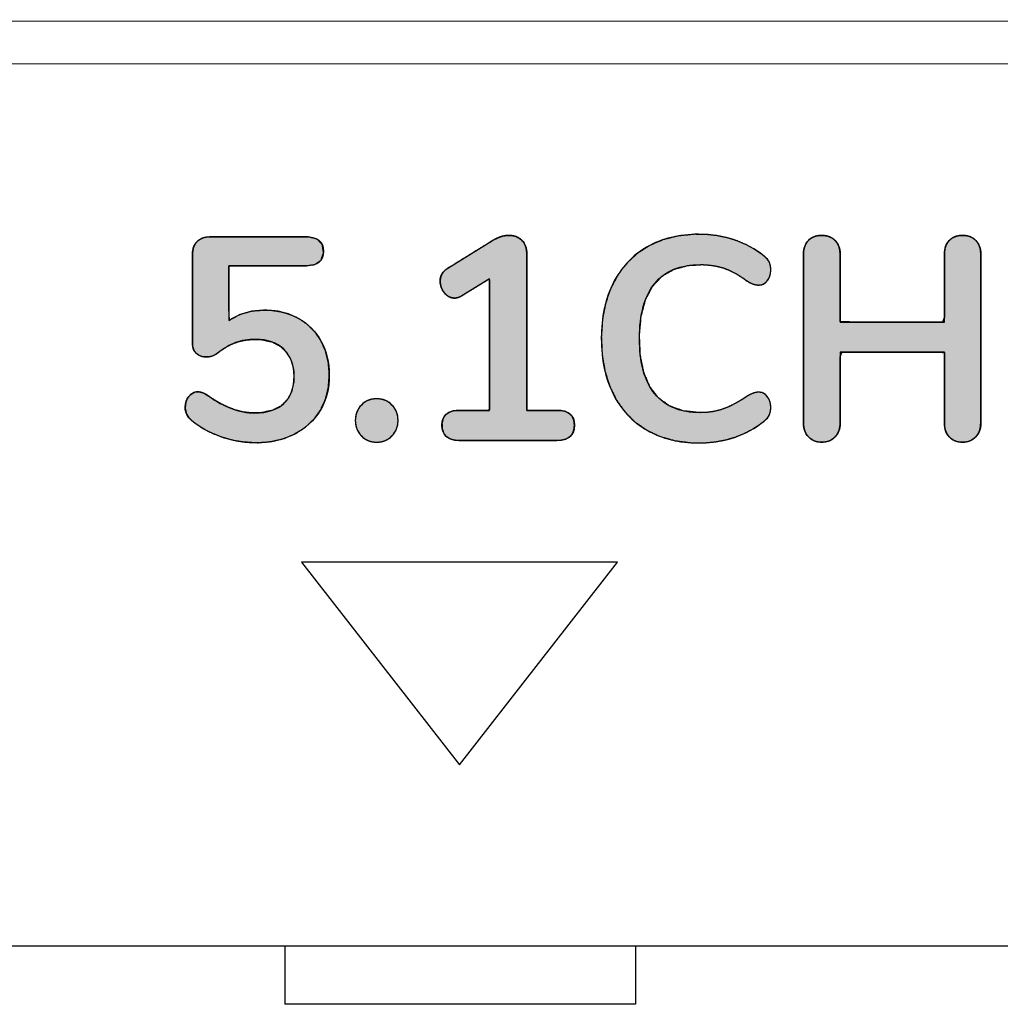
# Model space of a CAD drawing. Units: millimetres. Extents: x 4 to 409, y 5 to 292.
# Drawn here: x 145 to 153, y 104 to 112 of the extents above; entities that cross this region are included whole.
import ezdxf

# ---------------------------------------------------------------- set-up
doc = ezdxf.new("R2010")
doc.units = ezdxf.units.MM
doc.layers.add('Capa_1', color=7, linetype='Continuous')

# ---------------------------------------------------------------- blocks, each defined once
blk = doc.blocks.new('SE63')
at = {"layer": 'Capa_1', "color": 7, "linetype": 'Continuous'}
for p, q in [((150.051, 107.8495), (147.5995, 107.8495)), ((147.5995, 107.8495), (148.2125, 107.0643)), ((149.438, 107.0643), (150.051, 107.8495)), ((148.2125, 107.0643), (148.825, 106.279)), ((148.825, 106.279), (149.438, 107.0643))]:
    blk.add_line(p, q, dxfattribs=at)
blk = doc.blocks.new('SE62')
at = {"layer": 'Capa_1'}
blk.add_blockref('SE63', (0, 0), dxfattribs=at)
blk = doc.blocks.new('SE83')
at = {"layer": 'Capa_1', "color": 7, "linetype": 'Continuous'}
for p, q in [((131.6711, 112.0566), (156.9234, 112.0418)), ((156.699, 111.7086), (131.8951, 111.723))]:
    blk.add_line(p, q, dxfattribs=at)
blk = doc.blocks.new('SE82')
at = {"layer": 'Capa_1'}
blk.add_blockref('SE83', (0, 0), dxfattribs=at)
blk = doc.blocks.new('Block_1')
at = {"layer": 'Capa_1', "linetype": 'Continuous'}
for points in [[(0.1488, 87.9116), (0.1322, 87.8919), (0.1202, 87.869), (0.1126, 87.8429), (0.1096, 87.8138), (0.1111, 87.7838), (0.1172, 87.7568), (0.1277, 87.7328), (0.1428, 87.7119), (0.1621, 87.6945), (0.1844, 87.6814), (0.2096, 87.6726), (0.2377, 87.6682), (0.2739, 87.6677), (0.409, 87.6677), (0.5953, 87.6677), (0.7451, 87.6677), (0.7813, 87.653), (0.7813, 87.4724), (0.7813, 87.1912), (0.7813, 86.9435), (0.7789, 86.8595), (0.6803, 86.8595), (0.5013, 86.8595), (0.3296, 86.8595), (0.2529, 86.8595), (0.2233, 86.8572), (0.1966, 86.8504), (0.1728, 86.8391), (0.152, 86.8233), (0.1347, 86.8036), (0.1219, 86.7809), (0.1136, 86.7552), (0.1098, 86.7264), (0.1106, 86.6961), (0.1158, 86.6686), (0.1256, 86.6441), (0.14, 86.6227), (0.1586, 86.6046), (0.1804, 86.5908), (0.2052, 86.5813), (0.2328, 86.5762), (0.2768, 86.5752), (0.5705, 86.5752), (1.0277, 86.5752), (1.4305, 86.5752), (1.5723, 86.5753), (1.6015, 86.5783), (1.6279, 86.5859), (1.6515, 86.5979), (1.6722, 86.6145), (1.6893, 86.6345), (1.7017, 86.6574), (1.7094, 86.6829), (1.7125, 86.7112), (1.7109, 86.7412), (1.7048, 86.7684), (1.6939, 86.7927), (1.6784, 86.8138), (1.6587, 86.8318), (1.6361, 86.8453), (1.6106, 86.8544), (1.5823, 86.8589), (1.5452, 86.8595), (1.4038, 86.8595), (1.2089, 86.8595), (1.0522, 86.8595), (1.0142, 86.8742), (1.0142, 87.0548), (1.0142, 87.336), (1.0142, 87.5836), (1.0168, 87.6677), (1.12, 87.6677), (1.3073, 87.6677), (1.4869, 87.6677), (1.5672, 87.6677), (1.5968, 87.6699), (1.6237, 87.6765), (1.6477, 87.6874), (1.669, 87.7026), (1.6868, 87.722), (1.6999, 87.7444), (1.7084, 87.7699), (1.7123, 87.7984), (1.7115, 87.8281), (1.7061, 87.8551), (1.696, 87.8793), (1.6813, 87.9008), (1.6622, 87.9194), (1.64, 87.9338), (1.615, 87.9436), (1.5872, 87.9488), (1.5433, 87.9498), (1.2496, 87.9498), (0.7923, 87.9498), (0.3896, 87.9498), (0.2477, 87.9498), (0.2186, 87.9468), (0.1924, 87.9395), (0.1692, 87.9278)], [(1.6209, 85.3629), (1.6696, 85.467), (1.7018, 85.5807), (1.7174, 85.7041), (1.718, 85.8094), (1.7103, 85.8919), (1.6953, 85.9714), (1.673, 86.048), (1.6437, 86.1203), (1.6078, 86.1877), (1.5654, 86.2503), (1.5405, 86.2811), (1.5269, 86.2944), (1.5127, 86.3049), (1.4979, 86.3123), (1.482, 86.3173), (1.4649, 86.3206), (1.4464, 86.322), (1.4207, 86.3207), (1.3954, 86.315), (1.3728, 86.3048), (1.353, 86.2902), (1.3381, 86.2731), (1.3289, 86.2542), (1.3254, 86.2334), (1.3259, 86.2182), (1.328, 86.2044), (1.3315, 86.191), (1.3365, 86.1779), (1.3423, 86.165), (1.349, 86.152), (1.3564, 86.1389), (1.3923, 86.0825), (1.4226, 86.028), (1.4462, 85.977), (1.4632, 85.9289), (1.4751, 85.8791), (1.482, 85.8268), (1.4841, 85.7667), (1.4702, 85.6424), (1.4318, 85.5372), (1.369, 85.4509), (1.2818, 85.384), (1.1712, 85.3372), (1.0373, 85.3105), (0.8809, 85.304), (0.7328, 85.3174), (0.6077, 85.351), (0.5055, 85.4048), (0.4265, 85.4785), (0.3722, 85.5713), (0.3423, 85.6831), (0.3361, 85.792), (0.3397, 85.848), (0.3481, 85.9011), (0.3611, 85.9512), (0.3797, 86.0001), (0.4056, 86.051), (0.4389, 86.1042), (0.4699, 86.1487), (0.4835, 86.1757), (0.4917, 86.2023), (0.4947, 86.2286), (0.4923, 86.25), (0.4843, 86.2693), (0.4706, 86.2868), (0.4516, 86.3022), (0.4294, 86.3133), (0.4046, 86.3199), (0.3776, 86.322), (0.3578, 86.321), (0.3399, 86.3181), (0.324, 86.3135), (0.3096, 86.3066), (0.2958, 86.2968), (0.2822, 86.2841), (0.2642, 86.2626), (0.2205, 86.201), (0.1833, 86.1346), (0.1526, 86.0633), (0.1287, 85.9875), (0.1121, 85.9086), (0.1027, 85.8267), (0.1011, 85.7309), (0.1134, 85.6055), (0.1423, 85.4897), (0.1877, 85.3837), (0.249, 85.2883), (0.3244, 85.2062), (0.4139, 85.1375), (0.5174, 85.0823), (0.6323, 85.0422), (0.7579, 85.0175), (0.8941, 85.0082), (1.0327, 85.0143), (1.1609, 85.0358), (1.2784, 85.0728), (1.385, 85.125), (1.4779, 85.1909), (1.5565, 85.2702)], [(1.5806, 84.7996), (1.5432, 84.7953), (1.5131, 84.7823), (1.4905, 84.7605), (1.4752, 84.7301), (1.4674, 84.6911), (1.4662, 84.6614), (1.4662, 84.6262), (1.4662, 84.5691), (1.4662, 84.5064), (1.4662, 84.4548), (1.4662, 84.4306), (1.383, 84.4303), (1.1408, 84.4303), (0.8232, 84.4303), (0.515, 84.4303), (0.3011, 84.4303), (0.2449, 84.4302), (0.2223, 84.4281), (0.2017, 84.4236), (0.1829, 84.4166), (0.166, 84.4072), (0.1509, 84.3954), (0.1378, 84.3813), (0.1272, 84.3655), (0.1191, 84.3482), (0.1135, 84.3292), (0.1103, 84.3086), (0.1096, 84.2866), (0.1115, 84.2646), (0.116, 84.2421), (0.1231, 84.2192), (0.1328, 84.1959), (0.1452, 84.1721), (0.1584, 84.1502), (0.1963, 84.0891), (0.2509, 84.001), (0.3072, 83.9101), (0.3501, 83.8409), (0.3663, 83.8148), (0.3803, 83.7961), (0.3962, 83.7812), (0.4141, 83.7701), (0.4339, 83.7628), (0.4555, 83.7593), (0.4755, 83.7592), (0.4925, 83.7614), (0.509, 83.7657), (0.5249, 83.7721), (0.5402, 83.7806), (0.555, 83.7913), (0.5682, 83.8035), (0.5788, 83.8166), (0.5868, 83.8306), (0.5922, 83.8456), (0.5949, 83.8616), (0.5952, 83.8748), (0.5941, 83.884), (0.5919, 83.8936), (0.5885, 83.9037), (0.5839, 83.9143), (0.5781, 83.9254), (0.5683, 83.9414), (0.542, 83.9843), (0.5075, 84.0406), (0.474, 84.0952), (0.4507, 84.1331), (0.456, 84.1416), (0.5936, 84.1416), (0.8344, 84.1416), (1.1069, 84.1416), (1.3398, 84.1416), (1.4615, 84.1416), (1.4662, 84.1292), (1.4662, 84.0854), (1.4662, 84.0252), (1.4662, 83.965), (1.4662, 83.9212), (1.4664, 83.898), (1.4718, 83.8553), (1.4846, 83.8214), (1.5048, 83.7964), (1.5323, 83.7802), (1.5673, 83.7728), (1.6073, 83.7743), (1.641, 83.7846), (1.667, 83.8038), (1.6854, 83.8317), (1.6961, 83.8686), (1.6991, 83.9096), (1.6991, 83.9875), (1.6991, 84.1536), (1.6991, 84.355), (1.6991, 84.5387), (1.6991, 84.6519), (1.6979, 84.6911), (1.6898, 84.7301), (1.674, 84.7605), (1.6505, 84.7823), (1.6194, 84.7953)], [(1.6643, 83.1477), (1.6717, 83.1554), (1.6785, 83.1634), (1.6847, 83.1717), (1.6902, 83.1804), (1.6951, 83.1893), (1.6995, 83.1986), (1.7032, 83.2082), (1.7063, 83.2181), (1.7088, 83.2283), (1.7106, 83.2388), (1.7119, 83.2497), (1.7125, 83.2609), (1.7125, 83.2722), (1.7119, 83.2834), (1.7106, 83.2942), (1.7088, 83.3046), (1.7063, 83.3148), (1.7032, 83.3247), (1.6995, 83.3343), (1.6951, 83.3435), (1.6902, 83.3525), (1.6847, 83.3611), (1.6785, 83.3694), (1.6717, 83.3774), (1.6643, 83.3851), (1.6565, 83.3923), (1.6483, 83.3989), (1.6399, 83.405), (1.6311, 83.4104), (1.6221, 83.4152), (1.6128, 83.4195), (1.6031, 83.4231), (1.5932, 83.4261), (1.5829, 83.4286), (1.5724, 83.4304), (1.5616, 83.4316), (1.5504, 83.4322), (1.5391, 83.4322), (1.5279, 83.4316), (1.517, 83.4304), (1.5064, 83.4286), (1.4961, 83.4261), (1.4862, 83.4231), (1.4765, 83.4195), (1.4671, 83.4152), (1.4581, 83.4104), (1.4493, 83.405), (1.4409, 83.3989), (1.4327, 83.3923), (1.4249, 83.3851), (1.4175, 83.3774), (1.4107, 83.3694), (1.4046, 83.3611), (1.399, 83.3525), (1.3941, 83.3435), (1.3897, 83.3343), (1.386, 83.3247), (1.3829, 83.3148), (1.3805, 83.3046), (1.3786, 83.2942), (1.3774, 83.2834), (1.3767, 83.2722), (1.3767, 83.2609), (1.3774, 83.2497), (1.3786, 83.2388), (1.3805, 83.2283), (1.3829, 83.2181), (1.386, 83.2082), (1.3897, 83.1986), (1.3941, 83.1893), (1.399, 83.1804), (1.4046, 83.1717), (1.4107, 83.1634), (1.4175, 83.1554), (1.4249, 83.1477), (1.4327, 83.1405), (1.4409, 83.1339), (1.4493, 83.1279), (1.4581, 83.1225), (1.4671, 83.1177), (1.4765, 83.1135), (1.4862, 83.1099), (1.4961, 83.1069), (1.5064, 83.1045), (1.517, 83.1027), (1.5279, 83.1015), (1.5391, 83.1009), (1.5504, 83.1009), (1.5616, 83.1015), (1.5724, 83.1027), (1.5829, 83.1045), (1.5932, 83.1069), (1.6031, 83.1099), (1.6128, 83.1135), (1.6221, 83.1177), (1.6311, 83.1225), (1.6399, 83.1279), (1.6483, 83.1339), (1.6565, 83.1405)], [(0.7534, 82.6609), (0.7181, 82.5825), (0.6968, 82.4966), (0.6894, 82.4031), (0.6976, 82.2993), (0.7234, 82.2066), (0.7668, 82.125), (0.6727, 82.1204), (0.4705, 82.1204), (0.346, 82.1204), (0.3449, 82.25), (0.3449, 82.5346), (0.3449, 82.7174), (0.3354, 82.7868), (0.3017, 82.8351), (0.2438, 82.8542), (0.1789, 82.844), (0.1379, 82.8046), (0.1213, 82.7358), (0.1209, 82.5865), (0.1209, 82.2371), (0.1209, 81.9851), (0.1234, 81.943), (0.1334, 81.9083), (0.1513, 81.88), (0.1763, 81.8583), (0.2072, 81.8445), (0.2442, 81.8385), (0.3566, 81.8382), (0.6773, 81.8382), (0.934, 81.8382), (0.9733, 81.8399), (0.9982, 81.848), (1.0191, 81.863), (1.0358, 81.8839), (1.0467, 81.908), (1.0517, 81.9351), (1.0509, 81.9643), (1.0437, 81.9933), (1.0302, 82.0218), (1.0012, 82.0615), (0.9708, 82.1079), (0.9478, 82.1536), (0.9318, 82.1994), (0.9214, 82.249), (0.9163, 82.3027), (0.9182, 82.3765), (0.9357, 82.4546), (0.9701, 82.5197), (1.0207, 82.5713), (1.0837, 82.6062), (1.1587, 82.6238), (1.2442, 82.6241), (1.3209, 82.6073), (1.3839, 82.5735), (1.433, 82.5228), (1.4665, 82.4566), (1.4839, 82.3753), (1.4859, 82.2949), (1.4791, 82.2337), (1.4649, 82.1749), (1.4436, 82.1181), (1.4158, 82.0611), (1.3817, 82.0031), (1.3525, 81.9594), (1.3425, 81.943), (1.3348, 81.928), (1.3292, 81.9144), (1.3254, 81.9007), (1.3233, 81.8864), (1.3233, 81.8687), (1.3294, 81.8454), (1.3431, 81.8243), (1.3641, 81.8055), (1.3894, 81.7915), (1.4179, 81.7838), (1.4513, 81.7824), (1.4887, 81.7908), (1.5226, 81.8104), (1.5577, 81.8471), (1.6044, 81.9153), (1.644, 81.9919), (1.6766, 82.0768), (1.7, 82.1656), (1.7135, 82.2556), (1.7169, 82.3497), (1.7075, 82.4549), (1.6837, 82.5516), (1.6456, 82.6398), (1.595, 82.7169), (1.5328, 82.7812), (1.4591, 82.8329), (1.3762, 82.8705), (1.2854, 82.8926), (1.1872, 82.8993), (1.0939, 82.8916), (1.0078, 82.8703), (0.9289, 82.8354), (0.8594, 82.7883), (0.8009, 82.7301)]]:
    blk.add_hatch(color=7, dxfattribs=at).paths.add_polyline_path(points)
at = {"layer": 'Capa_1', "color": 7, "linetype": 'Continuous'}
for points, degree, knots in [([(0.1488, 87.9116), (0.1692, 87.9278), (0.1924, 87.9395), (0.2186, 87.9468), (0.2477, 87.9498), (0.3896, 87.9498), (0.7923, 87.9498), (1.2496, 87.9498), (1.5433, 87.9498), (1.5872, 87.9488), (1.615, 87.9436), (1.64, 87.9338), (1.6622, 87.9194), (1.6813, 87.9008), (1.696, 87.8793), (1.7061, 87.8551), (1.7115, 87.8281), (1.7123, 87.7984), (1.7084, 87.7699), (1.6999, 87.7444), (1.6868, 87.722), (1.669, 87.7026), (1.6477, 87.6874), (1.6237, 87.6765), (1.5968, 87.6699), (1.5672, 87.6677), (1.4869, 87.6677), (1.3073, 87.6677), (1.12, 87.6677), (1.0168, 87.6677), (1.0142, 87.5836), (1.0142, 87.336), (1.0142, 87.0548), (1.0142, 86.8742), (1.0522, 86.8595), (1.2089, 86.8595), (1.4038, 86.8595), (1.5452, 86.8595), (1.5823, 86.8589), (1.6106, 86.8544), (1.6361, 86.8453), (1.6587, 86.8318), (1.6784, 86.8138), (1.6939, 86.7927), (1.7048, 86.7684), (1.7109, 86.7412), (1.7125, 86.7112), (1.7094, 86.6829), (1.7017, 86.6574), (1.6893, 86.6345), (1.6722, 86.6145), (1.6515, 86.5979), (1.6279, 86.5859), (1.6015, 86.5783), (1.5723, 86.5753), (1.4305, 86.5752), (1.0277, 86.5752), (0.5705, 86.5752), (0.2768, 86.5752), (0.2328, 86.5762), (0.2052, 86.5813), (0.1804, 86.5908), (0.1586, 86.6046), (0.14, 86.6227), (0.1256, 86.6441), (0.1158, 86.6686), (0.1106, 86.6961), (0.1098, 86.7264), (0.1136, 86.7552), (0.1219, 86.7809), (0.1347, 86.8036), (0.152, 86.8233), (0.1728, 86.8391), (0.1966, 86.8504), (0.2233, 86.8572), (0.2529, 86.8595), (0.3296, 86.8595), (0.5013, 86.8595), (0.6803, 86.8595), (0.7789, 86.8595), (0.7813, 86.9435), (0.7813, 87.1912), (0.7813, 87.4724), (0.7813, 87.653), (0.7451, 87.6677), (0.5953, 87.6677), (0.409, 87.6677), (0.2739, 87.6677), (0.2377, 87.6682), (0.2096, 87.6726), (0.1844, 87.6814), (0.1621, 87.6945), (0.1428, 87.7119), (0.1277, 87.7328), (0.1172, 87.7568), (0.1111, 87.7838), (0.1096, 87.8138), (0.1126, 87.8429), (0.1202, 87.869), (0.1322, 87.8919), (0.1488, 87.9116)], 1, [0, 0, 0.003167, 0.006347, 0.009666, 0.013231, 0.030525, 0.079639, 0.135399, 0.171218, 0.176579, 0.180029, 0.183304, 0.186525, 0.189779, 0.192956, 0.196153, 0.199507, 0.203132, 0.206641, 0.209919, 0.213093, 0.216295, 0.219484, 0.222707, 0.22608, 0.229703, 0.23949, 0.261396, 0.284233, 0.296817, 0.307072, 0.337274, 0.371563, 0.39359, 0.398551, 0.41766, 0.441429, 0.458674, 0.463203, 0.466692, 0.469988, 0.473209, 0.47646, 0.479658, 0.482895, 0.486304, 0.489964, 0.49343, 0.496687, 0.499854, 0.503059, 0.506301, 0.509533, 0.512881, 0.516458, 0.533752, 0.582865, 0.638625, 0.674445, 0.679802, 0.683232, 0.686463, 0.689611, 0.692779, 0.695924, 0.69914, 0.702557, 0.706248, 0.709785, 0.713084, 0.716264, 0.719458, 0.722649, 0.725859, 0.729217, 0.732834, 0.742188, 0.763125, 0.784952, 0.796979, 0.807233, 0.837435, 0.871725, 0.893751, 0.898522, 0.916786, 0.939504, 0.955985, 0.960394, 0.963866, 0.967123, 0.970277, 0.973442, 0.976588, 0.979783, 0.983158, 0.986817, 0.990395, 0.993702, 0.996858, 1, 1]), ([(0.2529, 87.6677), (0.2098, 87.6677), (0.175, 87.6804), (0.1488, 87.7056), (0.1226, 87.7311), (0.1096, 87.7655), (0.1096, 87.8086), (0.1096, 87.852), (0.1226, 87.8865), (0.1488, 87.9116)], 3, [0, 0, 0, 0, 0.333333, 0.333333, 0.333333, 0.666667, 0.666667, 0.666667, 1, 1, 1, 1]), ([(1.5672, 87.9498), (1.6102, 87.9498), (1.6454, 87.9368), (1.6722, 87.9106), (1.6991, 87.8844), (1.7126, 87.8506), (1.7126, 87.8086), (1.7126, 87.7655), (1.6991, 87.7311), (1.6722, 87.7056), (1.6454, 87.6804), (1.6102, 87.6677), (1.5672, 87.6677)], 3, [0, 0, 0, 0, 0.25, 0.25, 0.25, 0.5, 0.5, 0.5, 0.75, 0.75, 0.75, 1, 1, 1, 1]), ([(0.2529, 86.5752), (0.2098, 86.5752), (0.175, 86.588), (0.1488, 86.6131), (0.1226, 86.6386), (0.1096, 86.6731), (0.1096, 86.7162), (0.1096, 86.7596), (0.1226, 86.7944), (0.1488, 86.8202), (0.175, 86.8464), (0.2098, 86.8595), (0.2529, 86.8595)], 3, [0, 0, 0, 0, 0.25, 0.25, 0.25, 0.5, 0.5, 0.5, 0.75, 0.75, 0.75, 1, 1, 1, 1]), ([(1.5672, 86.8595), (1.6102, 86.8595), (1.6454, 86.8464), (1.6722, 86.8202), (1.6991, 86.7944), (1.7126, 86.7596), (1.7126, 86.7162), (1.7126, 86.6745), (1.6991, 86.6404), (1.6722, 86.6145), (1.6454, 86.5883), (1.6102, 86.5752), (1.5672, 86.5752)], 3, [0, 0, 0, 0, 0.25, 0.25, 0.25, 0.5, 0.5, 0.5, 0.75, 0.75, 0.75, 1, 1, 1, 1]), ([(1.6209, 85.3629), (1.5551, 85.2485), (1.4611, 85.161), (1.3388, 85.0997), (1.2165, 85.0387), (1.0731, 85.0081), (0.9088, 85.0081), (0.7448, 85.0081), (0.6019, 85.0387), (0.4802, 85.0997), (0.3586, 85.161), (0.2649, 85.2485), (0.1991, 85.3629), (0.1337, 85.477), (0.1006, 85.6103), (0.1006, 85.7626), (0.1006, 85.8611), (0.1154, 85.9534), (0.1443, 86.0402), (0.1736, 86.1267), (0.2157, 86.2035), (0.2708, 86.2707), (0.2859, 86.29), (0.3014, 86.3034), (0.318, 86.311), (0.3342, 86.3182), (0.3545, 86.322), (0.3783, 86.322), (0.411, 86.322), (0.4389, 86.3131), (0.4613, 86.2952), (0.4837, 86.2772), (0.4947, 86.2555), (0.4947, 86.2304), (0.4947, 86.2004), (0.4844, 86.1698), (0.4634, 86.1384), (0.4155, 86.0743), (0.3824, 86.0147), (0.3638, 85.9596), (0.3452, 85.9041), (0.3359, 85.8432), (0.3359, 85.776), (0.3359, 85.6206), (0.3841, 85.5031), (0.4813, 85.4232), (0.5784, 85.3433), (0.7207, 85.3037), (0.9088, 85.3037), (1.0983, 85.3037), (1.2416, 85.3433), (1.3388, 85.4232), (1.4356, 85.5031), (1.4841, 85.6206), (1.4841, 85.776), (1.4841, 85.8401), (1.4745, 85.8993), (1.4552, 85.9538), (1.4356, 86.0082), (1.4028, 86.0699), (1.3567, 86.1384), (1.3477, 86.1536), (1.3401, 86.1684), (1.3343, 86.1832), (1.3284, 86.1984), (1.3253, 86.2139), (1.3253, 86.2304), (1.3253, 86.2555), (1.3364, 86.2772), (1.3587, 86.2952), (1.3811, 86.3131), (1.4087, 86.322), (1.4418, 86.322), (1.4642, 86.322), (1.4838, 86.3182), (1.501, 86.311), (1.5183, 86.3034), (1.5341, 86.29), (1.5493, 86.2707), (1.6044, 86.2035), (1.6464, 86.1267), (1.6757, 86.0402), (1.7046, 85.9534), (1.7191, 85.8611), (1.7191, 85.7626), (1.7191, 85.6103), (1.6864, 85.477), (1.6209, 85.3629)], 3, [0, 0, 0, 0, 0.034483, 0.034483, 0.034483, 0.068966, 0.068966, 0.068966, 0.103448, 0.103448, 0.103448, 0.137931, 0.137931, 0.137931, 0.172414, 0.172414, 0.172414, 0.206897, 0.206897, 0.206897, 0.241379, 0.241379, 0.241379, 0.275862, 0.275862, 0.275862, 0.310345, 0.310345, 0.310345, 0.344828, 0.344828, 0.344828, 0.37931, 0.37931, 0.37931, 0.413793, 0.413793, 0.413793, 0.448276, 0.448276, 0.448276, 0.482759, 0.482759, 0.482759, 0.517241, 0.517241, 0.517241, 0.551724, 0.551724, 0.551724, 0.586207, 0.586207, 0.586207, 0.62069, 0.62069, 0.62069, 0.655172, 0.655172, 0.655172, 0.689655, 0.689655, 0.689655, 0.724138, 0.724138, 0.724138, 0.758621, 0.758621, 0.758621, 0.793103, 0.793103, 0.793103, 0.827586, 0.827586, 0.827586, 0.862069, 0.862069, 0.862069, 0.896552, 0.896552, 0.896552, 0.931034, 0.931034, 0.931034, 0.965517, 0.965517, 0.965517, 1, 1, 1, 1]), ([(1.6209, 85.3629), (1.5565, 85.2702), (1.4779, 85.1909), (1.385, 85.125), (1.2784, 85.0728), (1.1609, 85.0358), (1.0327, 85.0143), (0.8941, 85.0082), (0.7579, 85.0175), (0.6323, 85.0422), (0.5174, 85.0823), (0.4139, 85.1375), (0.3244, 85.2062), (0.249, 85.2883), (0.1877, 85.3837), (0.1423, 85.4897), (0.1134, 85.6055), (0.1011, 85.7309), (0.1027, 85.8267), (0.1121, 85.9086), (0.1287, 85.9875), (0.1526, 86.0633), (0.1833, 86.1346), (0.2205, 86.201), (0.2642, 86.2626), (0.2822, 86.2841), (0.2958, 86.2968), (0.3096, 86.3066), (0.324, 86.3135), (0.3399, 86.3181), (0.3578, 86.321), (0.3776, 86.322), (0.4046, 86.3199), (0.4294, 86.3133), (0.4516, 86.3022), (0.4706, 86.2868), (0.4843, 86.2693), (0.4923, 86.25), (0.4947, 86.2286), (0.4917, 86.2023), (0.4835, 86.1757), (0.4699, 86.1487), (0.4389, 86.1042), (0.4056, 86.051), (0.3797, 86.0001), (0.3611, 85.9512), (0.3481, 85.9011), (0.3397, 85.848), (0.3361, 85.792), (0.3423, 85.6831), (0.3722, 85.5713), (0.4265, 85.4785), (0.5055, 85.4048), (0.6077, 85.351), (0.7328, 85.3174), (0.8809, 85.304), (1.0373, 85.3105), (1.1712, 85.3372), (1.2818, 85.384), (1.369, 85.4509), (1.4318, 85.5372), (1.4702, 85.6424), (1.4841, 85.7667), (1.482, 85.8268), (1.4751, 85.8791), (1.4632, 85.9289), (1.4462, 85.977), (1.4226, 86.028), (1.3923, 86.0825), (1.3564, 86.1389), (1.349, 86.152), (1.3423, 86.165), (1.3365, 86.1779), (1.3315, 86.191), (1.328, 86.2044), (1.3259, 86.2182), (1.3254, 86.2334), (1.3289, 86.2542), (1.3381, 86.2731), (1.353, 86.2902), (1.3728, 86.3048), (1.3954, 86.315), (1.4207, 86.3207), (1.4464, 86.322), (1.4649, 86.3206), (1.482, 86.3173), (1.4979, 86.3123), (1.5127, 86.3049), (1.5269, 86.2944), (1.5405, 86.2811), (1.5654, 86.2503), (1.6078, 86.1877), (1.6437, 86.1203), (1.673, 86.048), (1.6953, 85.9714), (1.7103, 85.8919), (1.718, 85.8094), (1.7174, 85.7041), (1.7018, 85.5807), (1.6696, 85.467), (1.6209, 85.3629)], 1, [0, 0, 0.016501, 0.032822, 0.04947, 0.066815, 0.084824, 0.103819, 0.124099, 0.144061, 0.162771, 0.180556, 0.197689, 0.214182, 0.230476, 0.247047, 0.263909, 0.281347, 0.29976, 0.313769, 0.325812, 0.337599, 0.349224, 0.360569, 0.371696, 0.382733, 0.386829, 0.389546, 0.39203, 0.394354, 0.396783, 0.399431, 0.402319, 0.406285, 0.410036, 0.413662, 0.417233, 0.420479, 0.423539, 0.426688, 0.430553, 0.434626, 0.439038, 0.446961, 0.456138, 0.464494, 0.472131, 0.479704, 0.487554, 0.495763, 0.511703, 0.528618, 0.544335, 0.560121, 0.577004, 0.59594, 0.61768, 0.640547, 0.660504, 0.678062, 0.694126, 0.709717, 0.72609, 0.744372, 0.753165, 0.760871, 0.768357, 0.775817, 0.78402, 0.793132, 0.802904, 0.805105, 0.807238, 0.809311, 0.811356, 0.813388, 0.815424, 0.81765, 0.820728, 0.823808, 0.82712, 0.830719, 0.834346, 0.838139, 0.841898, 0.844605, 0.847155, 0.849588, 0.852008, 0.854579, 0.857373, 0.863159, 0.874204, 0.885366, 0.896771, 0.908432, 0.920259, 0.932368, 0.94775, 0.965929, 0.983207, 1, 1]), ([(1.5806, 84.7996), (1.6194, 84.7953), (1.6505, 84.7823), (1.674, 84.7605), (1.6898, 84.7301), (1.6979, 84.6911), (1.6991, 84.6519), (1.6991, 84.5387), (1.6991, 84.355), (1.6991, 84.1536), (1.6991, 83.9875), (1.6991, 83.9096), (1.6961, 83.8686), (1.6854, 83.8317), (1.667, 83.8038), (1.641, 83.7846), (1.6073, 83.7743), (1.5673, 83.7728), (1.5323, 83.7802), (1.5048, 83.7964), (1.4846, 83.8214), (1.4718, 83.8553), (1.4664, 83.898), (1.4662, 83.9212), (1.4662, 83.965), (1.4662, 84.0252), (1.4662, 84.0854), (1.4662, 84.1292), (1.4615, 84.1416), (1.3398, 84.1416), (1.1069, 84.1416), (0.8344, 84.1416), (0.5936, 84.1416), (0.456, 84.1416), (0.4507, 84.1331), (0.474, 84.0952), (0.5075, 84.0406), (0.542, 83.9843), (0.5683, 83.9414), (0.5781, 83.9254), (0.5839, 83.9143), (0.5885, 83.9037), (0.5919, 83.8936), (0.5941, 83.884), (0.5952, 83.8748), (0.5949, 83.8616), (0.5922, 83.8456), (0.5868, 83.8306), (0.5788, 83.8166), (0.5682, 83.8035), (0.555, 83.7913), (0.5402, 83.7806), (0.5249, 83.7721), (0.509, 83.7657), (0.4925, 83.7614), (0.4755, 83.7592), (0.4555, 83.7593), (0.4339, 83.7628), (0.4141, 83.7701), (0.3962, 83.7812), (0.3803, 83.7961), (0.3663, 83.8148), (0.3501, 83.8409), (0.3072, 83.9101), (0.2509, 84.001), (0.1963, 84.0891), (0.1584, 84.1502), (0.1452, 84.1721), (0.1328, 84.1959), (0.1231, 84.2192), (0.116, 84.2421), (0.1115, 84.2646), (0.1096, 84.2866), (0.1103, 84.3086), (0.1135, 84.3292), (0.1191, 84.3482), (0.1272, 84.3655), (0.1378, 84.3813), (0.1509, 84.3954), (0.166, 84.4072), (0.1829, 84.4166), (0.2017, 84.4236), (0.2223, 84.4281), (0.2449, 84.4302), (0.3011, 84.4303), (0.515, 84.4303), (0.8232, 84.4303), (1.1408, 84.4303), (1.383, 84.4303), (1.4662, 84.4306), (1.4662, 84.4548), (1.4662, 84.5064), (1.4662, 84.5691), (1.4662, 84.6262), (1.4662, 84.6614), (1.4674, 84.6911), (1.4752, 84.7301), (1.4905, 84.7605), (1.5131, 84.7823), (1.5432, 84.7953), (1.5806, 84.7996)], 1, [0, 0, 0.006906, 0.012879, 0.018539, 0.024602, 0.031661, 0.038599, 0.058618, 0.091134, 0.126774, 0.156166, 0.169936, 0.177221, 0.184008, 0.189932, 0.195651, 0.201885, 0.208967, 0.215291, 0.220953, 0.226646, 0.233054, 0.240675, 0.244764, 0.252526, 0.263172, 0.273818, 0.28158, 0.283933, 0.305469, 0.346669, 0.394892, 0.437497, 0.461842, 0.463625, 0.471492, 0.482829, 0.494514, 0.503422, 0.50674, 0.508948, 0.510991, 0.512881, 0.514634, 0.516271, 0.518606, 0.521468, 0.524288, 0.527149, 0.530134, 0.533314, 0.536538, 0.539641, 0.542672, 0.545682, 0.548723, 0.552254, 0.556139, 0.559869, 0.56359, 0.567451, 0.571586, 0.577022, 0.591436, 0.610342, 0.628686, 0.641415, 0.645931, 0.650674, 0.655149, 0.659393, 0.663449, 0.667367, 0.671261, 0.674945, 0.678443, 0.681831, 0.685191, 0.688596, 0.691988, 0.695414, 0.698958, 0.702702, 0.706713, 0.716653, 0.754496, 0.809034, 0.865241, 0.908092, 0.922823, 0.927104, 0.936241, 0.947321, 0.957429, 0.963653, 0.968914, 0.975963, 0.981981, 0.987536, 0.993333, 1, 1]), ([(0.1499, 84.164), (0.123, 84.2088), (0.1096, 84.2512), (0.1096, 84.2915), (0.1096, 84.3335), (0.1223, 84.3669), (0.1478, 84.3924), (0.1733, 84.4176), (0.2081, 84.4303), (0.2529, 84.4303)], 3, [0, 0, 0, 0, 0.333333, 0.333333, 0.333333, 0.666667, 0.666667, 0.666667, 1, 1, 1, 1]), ([(0.5774, 83.9267), (0.5895, 83.9056), (0.5953, 83.887), (0.5953, 83.8708), (0.5953, 83.8395), (0.5819, 83.813), (0.555, 83.7913), (0.5281, 83.7696), (0.4985, 83.7589), (0.4658, 83.7589), (0.4224, 83.7589), (0.3886, 83.7782), (0.3648, 83.8171)], 3, [0, 0, 0, 0, 0.25, 0.25, 0.25, 0.5, 0.5, 0.5, 0.75, 0.75, 0.75, 1, 1, 1, 1]), ([(1.6991, 83.9087), (1.6991, 83.8178), (1.6595, 83.7723), (1.5806, 83.7723), (1.5045, 83.7723), (1.4662, 83.8178), (1.4662, 83.9087)], 3, [0, 0, 0, 0, 0.5, 0.5, 0.5, 1, 1, 1, 1]), ([(1.6643, 83.1477), (1.6323, 83.1164), (1.5923, 83.1009), (1.5448, 83.1009), (1.4969, 83.1009), (1.4569, 83.1164), (1.4249, 83.1477), (1.3929, 83.1791), (1.3767, 83.2187), (1.3767, 83.2666), (1.3767, 83.3141), (1.3929, 83.3537), (1.4249, 83.3851), (1.4569, 83.4164), (1.4969, 83.4323), (1.5448, 83.4323), (1.5923, 83.4323), (1.6323, 83.4164), (1.6643, 83.3851), (1.6964, 83.3537), (1.7126, 83.3141), (1.7126, 83.2666), (1.7126, 83.2187), (1.6964, 83.1791), (1.6643, 83.1477)], 3, [0, 0, 0, 0, 0.125, 0.125, 0.125, 0.25, 0.25, 0.25, 0.375, 0.375, 0.375, 0.5, 0.5, 0.5, 0.625, 0.625, 0.625, 0.75, 0.75, 0.75, 0.875, 0.875, 0.875, 1, 1, 1, 1]), ([(1.6643, 83.1477), (1.6565, 83.1405), (1.6483, 83.1339), (1.6399, 83.1279), (1.6311, 83.1225), (1.6221, 83.1177), (1.6128, 83.1135), (1.6031, 83.1099), (1.5932, 83.1069), (1.5829, 83.1045), (1.5724, 83.1027), (1.5616, 83.1015), (1.5504, 83.1009), (1.5391, 83.1009), (1.5279, 83.1015), (1.517, 83.1027), (1.5064, 83.1045), (1.4961, 83.1069), (1.4862, 83.1099), (1.4765, 83.1135), (1.4671, 83.1177), (1.4581, 83.1225), (1.4493, 83.1279), (1.4409, 83.1339), (1.4327, 83.1405), (1.4249, 83.1477), (1.4175, 83.1554), (1.4107, 83.1634), (1.4046, 83.1717), (1.399, 83.1804), (1.3941, 83.1893), (1.3897, 83.1986), (1.386, 83.2082), (1.3829, 83.2181), (1.3805, 83.2283), (1.3786, 83.2388), (1.3774, 83.2497), (1.3767, 83.2609), (1.3767, 83.2722), (1.3774, 83.2834), (1.3786, 83.2942), (1.3805, 83.3046), (1.3829, 83.3148), (1.386, 83.3247), (1.3897, 83.3343), (1.3941, 83.3435), (1.399, 83.3525), (1.4046, 83.3611), (1.4107, 83.3694), (1.4175, 83.3774), (1.4249, 83.3851), (1.4327, 83.3923), (1.4409, 83.3989), (1.4493, 83.405), (1.4581, 83.4104), (1.4671, 83.4152), (1.4765, 83.4195), (1.4862, 83.4231), (1.4961, 83.4261), (1.5064, 83.4286), (1.517, 83.4304), (1.5279, 83.4316), (1.5391, 83.4322), (1.5504, 83.4322), (1.5616, 83.4316), (1.5724, 83.4304), (1.5829, 83.4286), (1.5932, 83.4261), (1.6031, 83.4231), (1.6128, 83.4195), (1.6221, 83.4152), (1.6311, 83.4104), (1.6399, 83.405), (1.6483, 83.3989), (1.6565, 83.3923), (1.6643, 83.3851), (1.6717, 83.3774), (1.6785, 83.3694), (1.6847, 83.3611), (1.6902, 83.3525), (1.6951, 83.3435), (1.6995, 83.3343), (1.7032, 83.3247), (1.7063, 83.3148), (1.7088, 83.3046), (1.7106, 83.2942), (1.7119, 83.2834), (1.7125, 83.2722), (1.7125, 83.2609), (1.7119, 83.2497), (1.7106, 83.2388), (1.7088, 83.2283), (1.7063, 83.2181), (1.7032, 83.2082), (1.6995, 83.1986), (1.6951, 83.1893), (1.6902, 83.1804), (1.6847, 83.1717), (1.6785, 83.1634), (1.6717, 83.1554), (1.6643, 83.1477)], 1, [0, 0, 0.0101, 0.020041, 0.029862, 0.039604, 0.049308, 0.059015, 0.068767, 0.078604, 0.088566, 0.098689, 0.10901, 0.11956, 0.130341, 0.140958, 0.151333, 0.161501, 0.171498, 0.181362, 0.191134, 0.200855, 0.210568, 0.220315, 0.230139, 0.240081, 0.250181, 0.260279, 0.270213, 0.280024, 0.289752, 0.299442, 0.309135, 0.318878, 0.328711, 0.338679, 0.348821, 0.359177, 0.369782, 0.38056, 0.391099, 0.4014, 0.411498, 0.42143, 0.431237, 0.440959, 0.450639, 0.460319, 0.470043, 0.479851, 0.489784, 0.499882, 0.509986, 0.519938, 0.529777, 0.53954, 0.54927, 0.559007, 0.568792, 0.578667, 0.588672, 0.598845, 0.609223, 0.61984, 0.630621, 0.641172, 0.651495, 0.661623, 0.671592, 0.68144, 0.691206, 0.700929, 0.71065, 0.720408, 0.730244, 0.740195, 0.750299, 0.760397, 0.770331, 0.780138, 0.789862, 0.799542, 0.809222, 0.818945, 0.828751, 0.838684, 0.848781, 0.859082, 0.869621, 0.880399, 0.891005, 0.90136, 0.911502, 0.92147, 0.931304, 0.941046, 0.95074, 0.960429, 0.970157, 0.979968, 0.989902, 1, 1]), ([(0.7534, 82.6609), (0.8009, 82.7301), (0.8594, 82.7883), (0.9289, 82.8354), (1.0078, 82.8703), (1.0939, 82.8916), (1.1872, 82.8993), (1.2854, 82.8926), (1.3762, 82.8705), (1.4591, 82.8329), (1.5328, 82.7812), (1.595, 82.7169), (1.6456, 82.6398), (1.6837, 82.5516), (1.7075, 82.4549), (1.7169, 82.3497), (1.7135, 82.2556), (1.7, 82.1656), (1.6766, 82.0768), (1.644, 81.9919), (1.6044, 81.9153), (1.5577, 81.8471), (1.5226, 81.8104), (1.4887, 81.7908), (1.4513, 81.7824), (1.4179, 81.7838), (1.3894, 81.7915), (1.3641, 81.8055), (1.3431, 81.8243), (1.3294, 81.8454), (1.3233, 81.8687), (1.3233, 81.8864), (1.3254, 81.9007), (1.3292, 81.9144), (1.3348, 81.928), (1.3425, 81.943), (1.3525, 81.9594), (1.3817, 82.0031), (1.4158, 82.0611), (1.4436, 82.1181), (1.4649, 82.1749), (1.4791, 82.2337), (1.4859, 82.2949), (1.4839, 82.3753), (1.4665, 82.4566), (1.433, 82.5228), (1.3839, 82.5735), (1.3209, 82.6073), (1.2442, 82.6241), (1.1587, 82.6238), (1.0837, 82.6062), (1.0207, 82.5713), (0.9701, 82.5197), (0.9357, 82.4546), (0.9182, 82.3765), (0.9163, 82.3027), (0.9214, 82.249), (0.9318, 82.1994), (0.9478, 82.1536), (0.9708, 82.1079), (1.0012, 82.0615), (1.0302, 82.0218), (1.0437, 81.9933), (1.0509, 81.9643), (1.0517, 81.9351), (1.0467, 81.908), (1.0358, 81.8839), (1.0191, 81.863), (0.9982, 81.848), (0.9733, 81.8399), (0.934, 81.8382), (0.6773, 81.8382), (0.3566, 81.8382), (0.2442, 81.8385), (0.2072, 81.8445), (0.1763, 81.8583), (0.1513, 81.88), (0.1334, 81.9083), (0.1234, 81.943), (0.1209, 81.9851), (0.1209, 82.2371), (0.1209, 82.5865), (0.1213, 82.7358), (0.1379, 82.8046), (0.1789, 82.844), (0.2438, 82.8542), (0.3017, 82.8351), (0.3354, 82.7868), (0.3449, 82.7174), (0.3449, 82.5346), (0.3449, 82.25), (0.346, 82.1204), (0.4705, 82.1204), (0.6727, 82.1204), (0.7668, 82.125), (0.7234, 82.2066), (0.6976, 82.2993), (0.6894, 82.4031), (0.6968, 82.4966), (0.7181, 82.5825), (0.7534, 82.6609)], 1, [0, 0, 0.01068, 0.021179, 0.031871, 0.042847, 0.054142, 0.066054, 0.078595, 0.090491, 0.102072, 0.113528, 0.124923, 0.136658, 0.148883, 0.161562, 0.175017, 0.186999, 0.198582, 0.210272, 0.22185, 0.232829, 0.243348, 0.249812, 0.254798, 0.259673, 0.263931, 0.267696, 0.271373, 0.274966, 0.278169, 0.281229, 0.283489, 0.285323, 0.287133, 0.289005, 0.291146, 0.293591, 0.300282, 0.308845, 0.316927, 0.324646, 0.332347, 0.340184, 0.350416, 0.361002, 0.37045, 0.379437, 0.388536, 0.398534, 0.409409, 0.419216, 0.428395, 0.437595, 0.446972, 0.45716, 0.466552, 0.473424, 0.479872, 0.486045, 0.492559, 0.499625, 0.50588, 0.509893, 0.513692, 0.517412, 0.520923, 0.524289, 0.527689, 0.530971, 0.534303, 0.539304, 0.57199, 0.612807, 0.627126, 0.631889, 0.636204, 0.640415, 0.644676, 0.649273, 0.654646, 0.686722, 0.7312, 0.75021, 0.75921, 0.766454, 0.774812, 0.782576, 0.790075, 0.798995, 0.822261, 0.858499, 0.874991, 0.890839, 0.916588, 0.928574, 0.940335, 0.952594, 0.965842, 0.977781, 0.989052, 1, 1]), ([(0.1209, 82.7202), (0.1209, 82.8098), (0.1581, 82.8545), (0.2329, 82.8545), (0.3073, 82.8545), (0.3449, 82.8098), (0.3449, 82.7202)], 3, [0, 0, 0, 0, 0.5, 0.5, 0.5, 1, 1, 1, 1]), ([(0.7534, 82.6609), (0.7958, 82.7364), (0.8551, 82.7949), (0.9312, 82.8366), (1.0073, 82.8783), (1.0949, 82.8993), (1.193, 82.8993), (1.296, 82.8993), (1.3873, 82.8759), (1.4662, 82.8287), (1.5455, 82.7819), (1.6071, 82.7154), (1.6509, 82.6296), (1.695, 82.5438), (1.717, 82.4449), (1.717, 82.333), (1.717, 82.2403), (1.7019, 82.1497), (1.6712, 82.0608), (1.6406, 81.9723), (1.5992, 81.8965), (1.5468, 81.8338), (1.5172, 81.7993), (1.4821, 81.7821), (1.4418, 81.7821), (1.4087, 81.7821), (1.3808, 81.7914), (1.3577, 81.8103), (1.3346, 81.8289), (1.3229, 81.851), (1.3229, 81.8761), (1.3229, 81.8913), (1.3257, 81.9054), (1.3308, 81.9189), (1.336, 81.9323), (1.3446, 81.9478), (1.3567, 81.9657), (1.3984, 82.0253), (1.4304, 82.0835), (1.4528, 82.1404), (1.4752, 82.1972), (1.4866, 82.2575), (1.4866, 82.3216), (1.4866, 82.4201), (1.4618, 82.4956), (1.4125, 82.5479), (1.3632, 82.6), (1.2933, 82.6261), (1.202, 82.6261), (1.1141, 82.6261), (1.0442, 82.5996), (0.9929, 82.5466), (0.9412, 82.4938), (0.9157, 82.4208), (0.9157, 82.3285), (0.9157, 82.2703), (0.924, 82.2182), (0.9402, 82.1728), (0.9567, 82.1273), (0.9843, 82.0808), (1.0232, 82.0329), (1.0425, 82.0046), (1.0521, 81.9754), (1.0521, 81.9457), (1.0521, 81.9158), (1.0432, 81.8903), (1.0253, 81.8696), (1.0073, 81.8486), (0.9836, 81.8382), (0.9536, 81.8382)], 3, [0, 0, 0, 0, 0.043478, 0.043478, 0.043478, 0.086957, 0.086957, 0.086957, 0.130435, 0.130435, 0.130435, 0.173913, 0.173913, 0.173913, 0.217391, 0.217391, 0.217391, 0.26087, 0.26087, 0.26087, 0.304348, 0.304348, 0.304348, 0.347826, 0.347826, 0.347826, 0.391304, 0.391304, 0.391304, 0.434783, 0.434783, 0.434783, 0.478261, 0.478261, 0.478261, 0.521739, 0.521739, 0.521739, 0.565217, 0.565217, 0.565217, 0.608696, 0.608696, 0.608696, 0.652174, 0.652174, 0.652174, 0.695652, 0.695652, 0.695652, 0.73913, 0.73913, 0.73913, 0.782609, 0.782609, 0.782609, 0.826087, 0.826087, 0.826087, 0.869565, 0.869565, 0.869565, 0.913043, 0.913043, 0.913043, 0.956522, 0.956522, 0.956522, 1, 1, 1, 1]), ([(0.77, 82.1204), (0.7162, 82.1965), (0.6894, 82.2896), (0.6894, 82.4001), (0.6894, 82.4987), (0.7107, 82.5855), (0.7534, 82.6609)], 3, [0, 0, 0, 0, 0.5, 0.5, 0.5, 1, 1, 1, 1]), ([(0.2553, 81.8382), (0.2133, 81.8382), (0.1805, 81.85), (0.1568, 81.8741), (0.133, 81.8978), (0.1209, 81.9316), (0.1209, 81.9747)], 3, [0, 0, 0, 0, 0.5, 0.5, 0.5, 1, 1, 1, 1])]:
    blk.add_open_spline(points, degree=degree, knots=knots, dxfattribs=at)
for points in [[(0.1488, 87.9116), (0.175, 87.9371), (0.2098, 87.9498), (0.2529, 87.9498)], [(0.2529, 87.9498), (0.2529, 87.9498), (1.5672, 87.9498), (1.5672, 87.9498)], [(0.7813, 87.6677), (0.7813, 87.6677), (0.2529, 87.6677), (0.2529, 87.6677)], [(0.7813, 86.8595), (0.7813, 86.8595), (0.7813, 87.6677), (0.7813, 87.6677)], [(1.5672, 87.6677), (1.5672, 87.6677), (1.0142, 87.6677), (1.0142, 87.6677)], [(1.0142, 87.6677), (1.0142, 87.6677), (1.0142, 86.8595), (1.0142, 86.8595)], [(0.2529, 86.8595), (0.2529, 86.8595), (0.7813, 86.8595), (0.7813, 86.8595)], [(1.0142, 86.8595), (1.0142, 86.8595), (1.5672, 86.8595), (1.5672, 86.8595)], [(1.5672, 86.5752), (1.5672, 86.5752), (0.2529, 86.5752), (0.2529, 86.5752)], [(1.4662, 84.6656), (1.4662, 84.7549), (1.5045, 84.7996), (1.5806, 84.7996)], [(1.5806, 84.7996), (1.6595, 84.7996), (1.6991, 84.7549), (1.6991, 84.6656)], [(1.4662, 84.4303), (1.4662, 84.4303), (1.4662, 84.6656), (1.4662, 84.6656)], [(1.6991, 84.6656), (1.6991, 84.6656), (1.6991, 83.9087), (1.6991, 83.9087)], [(0.2529, 84.4303), (0.2529, 84.4303), (1.4662, 84.4303), (1.4662, 84.4303)], [(0.3648, 83.8171), (0.3648, 83.8171), (0.1499, 84.164), (0.1499, 84.164)], [(1.4662, 84.1416), (1.4662, 84.1416), (0.4455, 84.1416), (0.4455, 84.1416)], [(0.4455, 84.1416), (0.4455, 84.1416), (0.5774, 83.9267), (0.5774, 83.9267)], [(1.4662, 83.9087), (1.4662, 83.9087), (1.4662, 84.1416), (1.4662, 84.1416)], [(0.1209, 81.9747), (0.1209, 81.9747), (0.1209, 82.7202), (0.1209, 82.7202)], [(0.3449, 82.7202), (0.3449, 82.7202), (0.3449, 82.1204), (0.3449, 82.1204)], [(0.3449, 82.1204), (0.3449, 82.1204), (0.77, 82.1204), (0.77, 82.1204)], [(0.9536, 81.8382), (0.9536, 81.8382), (0.2553, 81.8382), (0.2553, 81.8382)]]:
    blk.add_open_spline(points, degree=3, dxfattribs=at)

msp = doc.modelspace()

# ---------------------------------------------------------------- linework, layer by layer
at = {"layer": 'Capa_1', "color": 7, "linetype": 'Continuous'}
for p, q in [((131.6711, 112.0566), (156.9234, 112.0418)), ((156.699, 111.7086), (131.8951, 111.723)), ((150.051, 107.8495), (147.5995, 107.8495)), ((147.5995, 107.8495), (148.2125, 107.0643)), ((149.438, 107.0643), (150.051, 107.8495)), ((148.2125, 107.0643), (148.825, 106.279)), ((148.825, 106.279), (149.438, 107.0643)), ((47.9671, 104.8743), (213.1564, 104.8743)), ((147.4704, 104.8743), (147.4704, 104.4214)), ((150.1903, 104.8743), (150.1903, 104.4214)), ((150.1903, 104.4214), (147.4704, 104.4214))]:
    msp.add_line(p, q, dxfattribs=at)

# ---------------------------------------------------------------- block references
for name in ['SE82', 'SE62']:
    msp.add_blockref(name, (0, 0))
at = {"layer": 'Capa_1', "color": 7, "rotation": 270}
msp.add_blockref('Block_1', (64.9168, 110.4934), dxfattribs=at)

doc.saveas('drawing.dxf')
